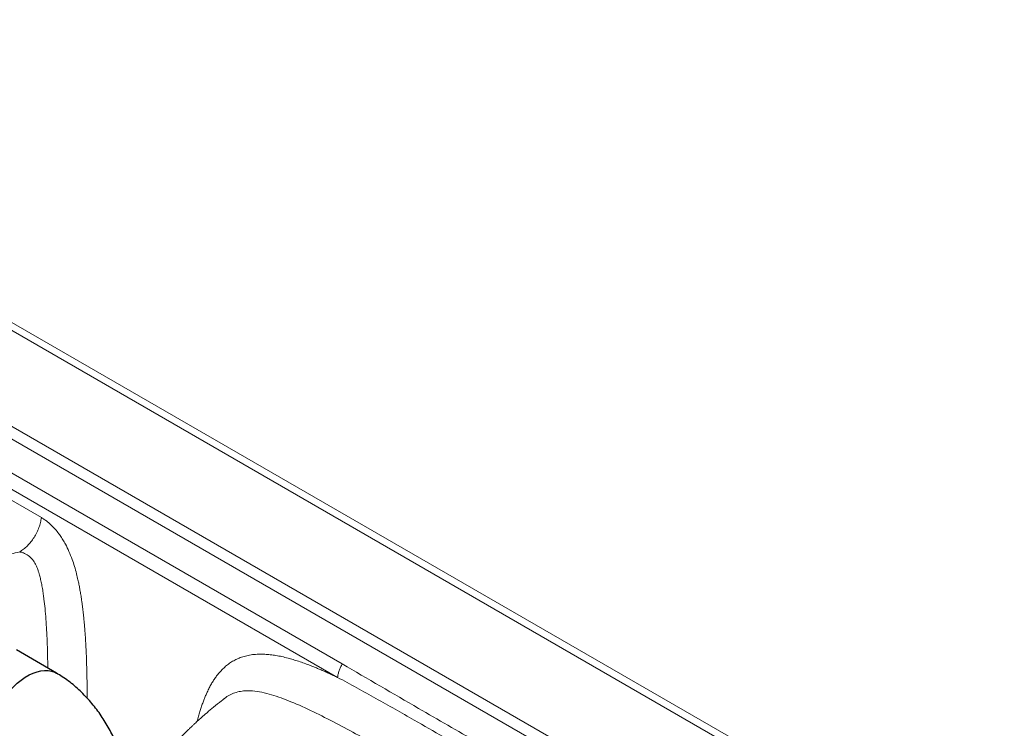
# Model space of a CAD drawing. Units: millimetres. Extents: x 0 to 420, y 0 to 297.
# Drawn here: x 104 to 120, y 107 to 118 of the extents above; entities that cross this region are included whole.
import ezdxf

# ---------------------------------------------------------------- set-up
doc = ezdxf.new("R2010")
doc.units = ezdxf.units.MM
doc.linetypes.add('SLD-Continua', pattern=[0])

msp = doc.modelspace()

# ---------------------------------------------------------------- linework, layer by layer
at = {"color": 7, "linetype": 'SLD-Continua', "lineweight": 18}
for p, q in [((191.82363, 62.82803), (95.48033, 118.44583)), ((192.01112, 62.84659), (95.66782, 118.46439)), ((117.88016, 103.75963), (95.77652, 116.51979)), ((95.90152, 116.65174), (118.00516, 103.89158)), ((95.53074, 116.10965), (109.49304, 108.04938)), ((109.41796, 107.83213), (95.45566, 115.8924)), ((95.45566, 115.71049), (104.62915, 110.41475)), ((107.59181, 107.4923), (107.59476, 107.49484))]:
    msp.add_line(p, q, dxfattribs=at)
at = {"color": 7, "linetype": 'SLD-Continua', "lineweight": 25}
msp.add_line((104.87434, 107.90008), (104.22557, 108.27461), dxfattribs=at)
at = {"color": 8, "linetype": 'SLD-Continua', "lineweight": 25, "flags": 128}
msp.add_lwpolyline([(103.92519, 106.25414), (103.88595, 106.28072), (103.84653, 106.31753), (103.81229, 106.36143), (103.78352, 106.41201), (103.7605, 106.46881), (103.74345, 106.53129), (103.73252, 106.59886), (103.72782, 106.67091), (103.72939, 106.74674), (103.73721, 106.82567), (103.75122, 106.90694), (103.77128, 106.98981), (103.7972, 107.07349), (103.82874, 107.15721), (103.86562, 107.24018), (103.90747, 107.32164), (103.95392, 107.40081), (104.00453, 107.47696), (104.05882, 107.54938), (104.1163, 107.61739), (104.17642, 107.68036), (104.23861, 107.7377), (104.30231, 107.78887), (104.36692, 107.8334), (104.43183, 107.87087), (104.49644, 107.90094), (104.56014, 107.92331), (104.62234, 107.93778), (104.68245, 107.94422), (104.73993, 107.94257), (104.79422, 107.93284), (104.84483, 107.91512), (104.87435, 107.90007)], dxfattribs=at)
at = {"color": 7, "linetype": 'SLD-Continua', "lineweight": 18}
for points in [[(104.27904, 109.86118), (104.30012, 109.87461), (104.34228, 109.90147), (104.40351, 109.95701), (104.46077, 110.02158), (104.51222, 110.0943), (104.55627, 110.17258), (104.59127, 110.25387), (104.6171, 110.33599), (104.62513, 110.3885), (104.62914, 110.41475)], [(109.41796, 107.83213), (109.4206, 107.84987), (109.42588, 107.88536), (109.44235, 107.94074), (109.46417, 107.99613), (109.48342, 108.03163), (109.49304, 108.04938)]]:
    msp.add_open_spline(points, degree=3, dxfattribs=at)
at = {"color": 8, "linetype": 'SLD-Continua', "lineweight": 18}
for points, knots in [([(104.62915, 110.41474), (104.63711, 110.41004), (104.65296, 110.40066), (104.6765, 110.38528), (104.69973, 110.36898), (104.72266, 110.35169), (104.74527, 110.33342), (104.76758, 110.31416), (104.80406, 110.2806), (104.85347, 110.22932), (104.90104, 110.17053), (104.93486, 110.12356), (104.95686, 110.0909), (104.97823, 110.05705), (104.99896, 110.02198), (105.03325, 109.96011), (105.0785, 109.86627), (105.1261, 109.74523), (105.16592, 109.6237), (105.1965, 109.51318), (105.2194, 109.41667), (105.23652, 109.33572), (105.25074, 109.26161), (105.26414, 109.18451), (105.27535, 109.1132), (105.28473, 109.04819), (105.29254, 108.98999), (105.29996, 108.93036), (105.30699, 108.86932), (105.31364, 108.80687), (105.31991, 108.743), (105.32578, 108.67772), (105.33649, 108.5477), (105.34955, 108.34613), (105.36132, 108.0668), (105.36831, 107.78099), (105.36911, 107.58919), (105.3695, 107.4972)], [0, 0, 0, 0, 0.01024766, 0.02043012, 0.03056192, 0.0406578, 0.0507327, 0.06080162, 0.0708796, 0.10090693, 0.13098775, 0.14312946, 0.15536779, 0.16772686, 0.18023009, 0.1929001, 0.23260021, 0.27492647, 0.31101043, 0.34928886, 0.38021417, 0.40274367, 0.42624033, 0.45072048, 0.47619853, 0.49430044, 0.51288385, 0.53195222, 0.55150879, 0.57155653, 0.59209821, 0.61313642, 0.63467355, 0.71806284, 0.80932888, 0.90854093, 1, 1, 1, 1]), ([(103.7482, 109.73706), (103.83098, 109.7542), (104.0108, 109.79145), (104.18502, 109.83674), (104.27904, 109.86118)], [0, 0, 0, 0, 0.46032591, 1, 1, 1, 1]), ([(104.73317, 107.98157), (104.7328, 108.0126), (104.73203, 108.07524), (104.73025, 108.16876), (104.728, 108.261), (104.72497, 108.36024), (104.72079, 108.46989), (104.71401, 108.61108), (104.70406, 108.7699), (104.68984, 108.93903), (104.67521, 109.0724), (104.66072, 109.18018), (104.64746, 109.26512), (104.63159, 109.3508), (104.61427, 109.42949), (104.59711, 109.49464), (104.57935, 109.55198), (104.56114, 109.6023), (104.53911, 109.65251), (104.50711, 109.71144), (104.45798, 109.7757), (104.39392, 109.82085), (104.34579, 109.84155), (104.31884, 109.85069), (104.29914, 109.85644), (104.28578, 109.85959), (104.27904, 109.86118)], [0, 0, 0, 0, 0.04743394, 0.0957791, 0.14251398, 0.18764391, 0.24621458, 0.30820698, 0.40013076, 0.48389531, 0.55961254, 0.5970893, 0.64241558, 0.68420516, 0.72259876, 0.75780126, 0.78017629, 0.80787336, 0.83363863, 0.85781331, 0.90304386, 0.94787048, 0.96971842, 0.97965634, 0.98973349, 1, 1, 1, 1]), ([(109.41796, 107.83213), (109.39485, 107.84297), (109.34929, 107.86434), (109.28193, 107.89505), (109.21657, 107.92417), (109.15321, 107.95166), (109.09184, 107.97751), (109.03247, 108.00174), (108.96187, 108.02953), (108.88061, 108.05988), (108.78928, 108.09148), (108.70164, 108.11919), (108.61113, 108.14488), (108.51797, 108.1676), (108.42244, 108.18629), (108.33124, 108.19929), (108.2374, 108.2072), (108.14126, 108.20834), (108.04336, 108.20077), (107.95068, 108.18442), (107.86647, 108.16018), (107.79003, 108.12917), (107.72051, 108.09254), (107.65449, 108.0489), (107.59199, 107.99824), (107.53813, 107.9456), (107.49182, 107.89282), (107.45202, 107.84139), (107.41389, 107.78582), (107.37745, 107.72613), (107.3427, 107.66231), (107.31194, 107.59914), (107.28465, 107.5372), (107.26029, 107.47701), (107.23671, 107.41364), (107.21389, 107.3471), (107.19189, 107.27733), (107.1698, 107.20232), (107.15624, 107.14961), (107.14908, 107.12176)], [0, 0, 0, 0, 0.024101112, 0.047499061, 0.070195479, 0.092192156, 0.113491057, 0.134094346, 0.154004416, 0.186987388, 0.218704941, 0.249172977, 0.278409435, 0.313305008, 0.346852499, 0.37910193, 0.410109607, 0.447434768, 0.483616453, 0.518804685, 0.553162502, 0.58303934, 0.612760544, 0.642452405, 0.672241588, 0.702253526, 0.724756339, 0.747631845, 0.770926454, 0.794684118, 0.818946275, 0.843751834, 0.863911068, 0.884665591, 0.906030658, 0.928020255, 0.950647209, 0.973923293, 1, 1, 1, 1]), ([(107.58571, 107.48724), (107.58704, 107.48846), (107.6131, 107.5126), (107.67021, 107.54614), (107.75697, 107.58562), (107.84894, 107.60797), (107.94454, 107.61699), (108.0592, 107.61361), (108.19419, 107.59317), (108.34899, 107.55348), (108.5059, 107.50136), (108.73184, 107.41348), (109.02595, 107.27883), (109.3901, 107.09362), (109.75599, 106.89668), (110.12549, 106.69139), (110.49588, 106.48194), (110.86062, 106.27366), (111.10181, 106.13503), (111.2192, 106.06756)], [0, 0, 0, 0, 0.0015015, 0.029461444, 0.05733954, 0.085781695, 0.113602218, 0.141886321, 0.184565931, 0.227281583, 0.27019999, 0.313381176, 0.411676978, 0.508755774, 0.607820718, 0.706922687, 0.806456236, 0.905803441, 1, 1, 1, 1])]:
    msp.add_open_spline(points, degree=3, knots=knots, dxfattribs=at)
at = {"color": 7, "linetype": 'SLD-Continua', "lineweight": 18}
for points, knots in [([(109.49304, 108.04938), (109.90455, 107.80958), (110.62982, 107.38693), (111.35634, 106.96643), (111.67065, 106.78452)], [0, 0, 0, 0, 0.567381449, 1, 1, 1, 1]), ([(111.60026, 106.59898), (111.28566, 106.77993), (110.76486, 107.07949), (110.0381, 107.4943), (109.62469, 107.71954), (109.41796, 107.83216)], [0, 0, 0, 0, 0.4327138, 0.71633695, 1, 1, 1, 1]), ([(107.59474, 107.49414), (107.57703, 107.48068), (107.51589, 107.43422), (107.42012, 107.3565), (107.3128, 107.26673), (107.22497, 107.19024), (107.15574, 107.12806), (107.1045, 107.08086), (107.06643, 107.04514), (107.03261, 107.01296), (106.99485, 106.97645), (106.94933, 106.93156), (106.89642, 106.87808), (106.83053, 106.80944), (106.75852, 106.73124), (106.6868, 106.64928), (106.62461, 106.5747), (106.56534, 106.50015), (106.50565, 106.42087), (106.4466, 106.33725), (106.38846, 106.24901), (106.33786, 106.16601), (106.29427, 106.08889), (106.25856, 106.02152), (106.22373, 105.95138), (106.18828, 105.87459), (106.15429, 105.79437), (106.12332, 105.71457), (106.09679, 105.64027), (106.07212, 105.56526), (106.04746, 105.48359), (106.02298, 105.39387), (106.00184, 105.30717), (105.98564, 105.2339), (105.9739, 105.17663), (105.96369, 105.12361), (105.95306, 105.0648), (105.94122, 104.9937), (105.9299, 104.91869), (105.92097, 104.85369), (105.91464, 104.80413), (105.90947, 104.76151), (105.90443, 104.71789), (105.90109, 104.68613), (105.89942, 104.67021)], [0, 0, 0, 0, 0.02133462, 0.07366503, 0.11851875, 0.15587794, 0.18572211, 0.20803055, 0.22278816, 0.23576146, 0.25220622, 0.27213312, 0.29555612, 0.32232454, 0.36066582, 0.39379898, 0.42171542, 0.44797977, 0.4771754, 0.50667274, 0.53399473, 0.56376346, 0.5846094, 0.60435472, 0.62385169, 0.64604815, 0.67072916, 0.69246347, 0.71370595, 0.73391343, 0.75649777, 0.78407021, 0.8115372, 0.83183583, 0.84833557, 0.8618249, 0.87904196, 0.90126865, 0.92592611, 0.94660097, 0.9597615, 0.97063522, 0.98527966, 1, 1, 1, 1])]:
    msp.add_open_spline(points, degree=3, knots=knots, dxfattribs=at)
at = {"color": 7, "linetype": 'SLD-Continua', "lineweight": 25}
msp.add_open_spline([(106.02113, 105.91382), (106.02082, 105.93918), (106.02003, 106.00343), (106.01235, 106.10719), (105.99707, 106.22505), (105.97481, 106.34324), (105.94589, 106.46119), (105.91059, 106.57825), (105.86921, 106.69386), (105.82202, 106.80761), (105.76928, 106.91915), (105.7112, 107.02819), (105.64793, 107.13443), (105.57963, 107.23758), (105.50641, 107.33735), (105.42834, 107.43343), (105.34549, 107.52546), (105.25789, 107.61304), (105.16564, 107.69574), (105.06881, 107.77282), (104.97177, 107.84158), (104.90553, 107.88135), (104.87434, 107.90008)], degree=3, knots=[0, 0, 0, 0, 0.03285006, 0.08323634, 0.13383205, 0.18473873, 0.23571529, 0.28662698, 0.33740954, 0.38805201, 0.43858427, 0.48906458, 0.53956921, 0.59017614, 0.64095451, 0.69199317, 0.74337217, 0.79515244, 0.84736146, 0.89997504, 0.95289836, 1, 1, 1, 1], dxfattribs=at)

doc.saveas('drawing.dxf')
